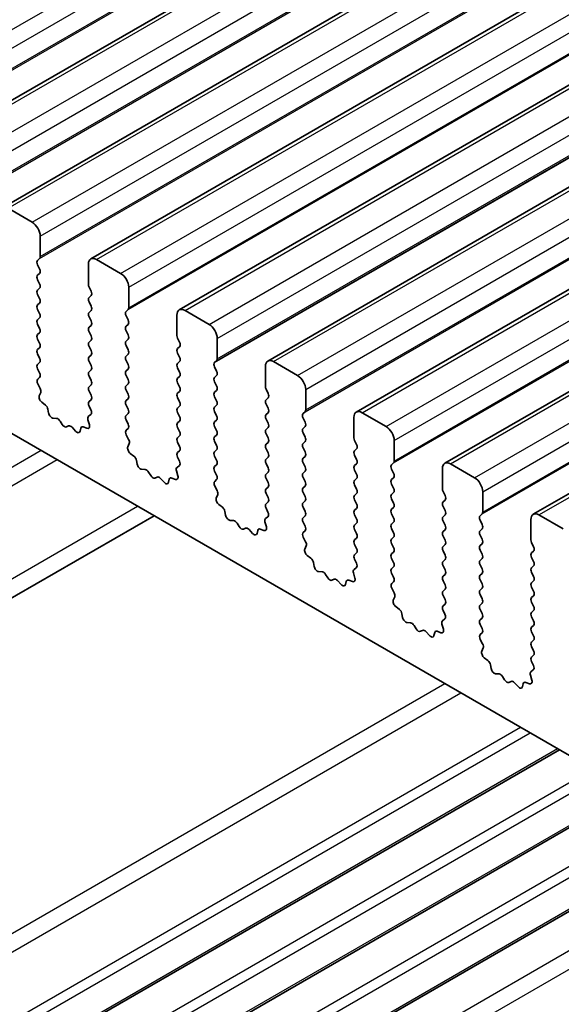
# Model space of a CAD drawing. Units: millimetres. Extents: x 43 to 6731, y 24 to 1148.
# Drawn here: x 715 to 739, y 435 to 478 of the extents above; entities that cross this region are included whole.
import ezdxf

# ---------------------------------------------------------------- set-up
doc = ezdxf.new("R2010")
doc.units = ezdxf.units.MM
doc.header["$LTSCALE"] = 3
doc.layers.add('Visible (ISO)', color=7, linetype='Continuous', lineweight=35)
doc.layers.add('Visible Narrow (ISO)', color=7, linetype='Continuous', lineweight=25)

msp = doc.modelspace()

# ---------------------------------------------------------------- linework, layer by layer
at = {"layer": 'Visible (ISO)'}
for p, q in [((710.7981, 472.463), (921.5159, 594.121)), ((714.6871, 470.2177), (925.405, 591.8756)), ((718.5762, 467.9723), (929.2941, 589.6303)), ((722.4653, 465.7269), (933.1831, 587.3849)), ((726.3544, 463.4816), (937.0722, 585.1395)), ((730.2435, 461.2362), (940.9613, 582.8942)), ((734.1326, 458.9908), (944.8504, 580.6488)), ((738.0217, 456.7455), (948.7395, 578.4035)), ((715.9978, 469.5805), (714.9371, 470.1929)), ((716.3514, 468.07), (716.3514, 468.9681)), ((716.2382, 467.9067), (716.3231, 467.9883)), ((718.4727, 467.7434), (718.4727, 466.8453)), ((719.8869, 467.3352), (718.8262, 467.9475)), ((716.3231, 467.5311), (716.2382, 467.7107)), ((716.2382, 467.2535), (716.3231, 467.3352)), ((703.6588, 466.9065), (867.2833, 372.4378)), ((716.3231, 466.8779), (716.2382, 467.0575)), ((716.2382, 466.6003), (716.3231, 466.682)), ((718.501, 466.7309), (718.5858, 466.5513)), ((720.2405, 465.8246), (720.2405, 466.7228)), ((716.3231, 466.2247), (716.2382, 466.4043)), ((716.2382, 465.9471), (716.3231, 466.0288)), ((718.5858, 466.3554), (718.501, 466.2737)), ((718.501, 466.0777), (718.5858, 465.8981)), ((716.3231, 465.5715), (716.2382, 465.7511)), ((718.5858, 465.7022), (718.501, 465.6205)), ((720.1273, 465.6613), (720.2122, 465.743)), ((723.776, 465.0898), (722.7153, 465.7022)), ((716.2382, 465.2939), (716.3231, 465.3756)), ((718.501, 465.4245), (718.5858, 465.2449)), ((720.2122, 465.2857), (720.1273, 465.4654)), ((722.3618, 465.498), (722.3618, 464.5999)), ((716.3231, 464.9183), (716.2382, 465.098)), ((716.2382, 464.6407), (716.3231, 464.7224)), ((718.5858, 465.049), (718.501, 464.9673)), ((718.501, 464.7714), (718.5858, 464.5917)), ((720.1273, 465.0081), (720.2122, 465.0898)), ((720.2122, 464.6325), (720.1273, 464.8122)), ((716.3231, 464.2651), (716.2382, 464.4448)), ((718.5858, 464.3958), (718.501, 464.3141)), ((720.1273, 464.3549), (720.2122, 464.4366)), ((722.3901, 464.4856), (722.4749, 464.3059)), ((724.1295, 463.5793), (724.1295, 464.4774)), ((716.2382, 463.9875), (716.3231, 464.0692)), ((718.501, 464.1182), (718.5858, 463.9385)), ((720.2122, 463.9794), (720.1273, 464.159)), ((722.4749, 464.11), (722.3901, 464.0283)), ((722.3901, 463.8324), (722.4749, 463.6528)), ((716.3231, 463.6119), (716.2382, 463.7916)), ((716.2382, 463.3343), (716.3231, 463.416)), ((718.5858, 463.7426), (718.501, 463.6609)), ((718.501, 463.465), (718.5858, 463.2853)), ((720.1273, 463.7017), (720.2122, 463.7834)), ((720.2122, 463.3262), (720.1273, 463.5058)), ((722.4749, 463.4568), (722.3901, 463.3751)), ((724.0164, 463.416), (724.1013, 463.4976)), ((727.6651, 462.8444), (726.6044, 463.4568)), ((716.3231, 462.9587), (716.2382, 463.1384)), ((718.5858, 463.0894), (718.501, 463.0077)), ((720.1273, 463.0485), (720.2122, 463.1302)), ((722.3901, 463.1792), (722.4749, 462.9996)), ((724.1013, 463.0404), (724.0164, 463.22)), ((726.2509, 463.2527), (726.2509, 462.3545)), ((716.2421, 462.6849), (716.3231, 462.7628)), ((718.501, 462.8118), (718.5858, 462.6321)), ((720.2122, 462.673), (720.1273, 462.8526)), ((722.4749, 462.8036), (722.3901, 462.7219)), ((724.0164, 462.7628), (724.1013, 462.8444)), ((724.1013, 462.3872), (724.0164, 462.5668)), ((716.3491, 462.2803), (716.2472, 462.4787)), ((716.3123, 461.9527), (716.3733, 462.1031)), ((718.5858, 462.4362), (718.501, 462.3545)), ((718.501, 462.1586), (718.5858, 461.9789)), ((720.1273, 462.3953), (720.2122, 462.477)), ((720.2122, 462.0198), (720.1273, 462.1994)), ((722.3901, 462.526), (722.4749, 462.3464)), ((722.4749, 462.1504), (722.3901, 462.0687)), ((724.0164, 462.1096), (724.1013, 462.1912)), ((726.2791, 462.2402), (726.364, 462.0606)), ((728.0186, 461.3339), (728.0186, 462.232)), ((716.5788, 461.5495), (716.4212, 461.6708)), ((718.5858, 461.783), (718.501, 461.7013)), ((720.1273, 461.7421), (720.2122, 461.8238)), ((722.3901, 461.8728), (722.4749, 461.6932)), ((724.1013, 461.734), (724.0164, 461.9136)), ((726.364, 461.8646), (726.2791, 461.783)), ((716.7232, 461.195), (716.6932, 461.3597)), ((718.501, 461.5054), (718.5819, 461.334)), ((720.2122, 461.3666), (720.1273, 461.5462)), ((722.4749, 461.4972), (722.3901, 461.4156)), ((724.0164, 461.4564), (724.1013, 461.538)), ((724.1013, 461.0808), (724.0164, 461.2604)), ((726.2791, 461.587), (726.364, 461.4074)), ((727.9055, 461.1706), (727.9903, 461.2523)), ((717.0735, 460.9601), (716.918, 460.9705)), ((717.3175, 460.6955), (717.2252, 460.8445)), ((718.4508, 460.9036), (718.5118, 460.6828)), ((718.5769, 461.1336), (718.4749, 461.053)), ((720.1273, 461.089), (720.2122, 461.1706)), ((720.2122, 460.7134), (720.1273, 460.893)), ((722.3901, 461.2196), (722.4749, 461.04)), ((722.4749, 460.844), (722.3901, 460.7624)), ((724.0164, 460.8032), (724.1013, 460.8848)), ((726.364, 461.2114), (726.2791, 461.1298)), ((726.2791, 460.9338), (726.364, 460.7542)), ((727.9903, 460.795), (727.9055, 460.9746)), ((730.1399, 461.0073), (730.1399, 460.1092)), ((731.5542, 460.5991), (730.4935, 461.2114)), ((717.5988, 460.6288), (717.5066, 460.5863)), ((717.906, 460.4001), (717.7505, 460.5692)), ((718.1309, 460.5297), (718.1009, 460.3996)), ((718.4028, 460.5267), (718.2453, 460.5873)), ((720.1312, 460.4395), (720.2122, 460.5174)), ((722.3901, 460.5664), (722.4749, 460.3868)), ((724.1013, 460.4276), (724.0164, 460.6072)), ((726.364, 460.5582), (726.2791, 460.4766)), ((727.9055, 460.5174), (727.9903, 460.5991)), ((720.2382, 460.0349), (720.1363, 460.2333)), ((722.4749, 460.1908), (722.3901, 460.1092)), ((724.0164, 460.15), (724.1013, 460.2316)), ((724.1013, 459.7744), (724.0164, 459.954)), ((726.2791, 460.2806), (726.364, 460.101)), ((727.9903, 460.1418), (727.9055, 460.3214)), ((727.9055, 459.8642), (727.9903, 459.9459)), ((730.1682, 459.9948), (730.2531, 459.8152)), ((731.9077, 459.0885), (731.9077, 459.9867)), ((720.2014, 459.7073), (720.2624, 459.8577)), ((722.3901, 459.9132), (722.4749, 459.7336)), ((722.4749, 459.5376), (722.3901, 459.456)), ((724.0164, 459.4968), (724.1013, 459.5784)), ((726.364, 459.905), (726.2791, 459.8234)), ((726.2791, 459.6274), (726.364, 459.4478)), ((727.9903, 459.4886), (727.9055, 459.6682)), ((730.2531, 459.6193), (730.1682, 459.5376)), ((720.4679, 459.3041), (720.3103, 459.4254)), ((720.6123, 458.9496), (720.5823, 459.1143)), ((722.3901, 459.26), (722.471, 459.0886)), ((724.1013, 459.1212), (724.0164, 459.3008)), ((726.364, 459.2518), (726.2791, 459.1702)), ((727.9055, 459.211), (727.9903, 459.2927)), ((730.1682, 459.3416), (730.2531, 459.162)), ((720.9626, 458.7147), (720.8071, 458.7251)), ((722.3399, 458.6583), (722.4009, 458.4374)), ((722.466, 458.8882), (722.364, 458.8076)), ((724.0164, 458.8436), (724.1013, 458.9252)), ((724.1013, 458.468), (724.0164, 458.6476)), ((726.2791, 458.9742), (726.364, 458.7946)), ((727.9903, 458.8354), (727.9055, 459.0151)), ((727.9055, 458.5578), (727.9903, 458.6395)), ((730.2531, 458.9661), (730.1682, 458.8844)), ((730.1682, 458.6885), (730.2531, 458.5088)), ((731.7946, 458.9252), (731.8794, 459.0069)), ((731.8794, 458.5496), (731.7946, 458.7293)), ((734.029, 458.7619), (734.029, 457.8638)), ((735.4432, 458.3537), (734.3826, 458.9661)), ((721.2065, 458.4502), (721.1143, 458.5991)), ((721.4879, 458.3835), (721.3957, 458.341)), ((721.7951, 458.1547), (721.6396, 458.3238)), ((722.02, 458.2843), (721.99, 458.1542)), ((722.2919, 458.2813), (722.1344, 458.342)), ((724.0203, 458.1941), (724.1013, 458.272)), ((726.364, 458.5986), (726.2791, 458.517)), ((726.2791, 458.321), (726.364, 458.1414)), ((727.9903, 458.1822), (727.9055, 458.3619)), ((730.2531, 458.3129), (730.1682, 458.2312)), ((731.7946, 458.272), (731.8794, 458.3537)), ((724.1273, 457.7895), (724.0253, 457.9879)), ((726.364, 457.9454), (726.2791, 457.8638)), ((727.9055, 457.9046), (727.9903, 457.9863)), ((730.1682, 458.0353), (730.2531, 457.8556)), ((731.8794, 457.8965), (731.7946, 458.0761)), ((724.0905, 457.4619), (724.1514, 457.6124)), ((726.2791, 457.6678), (726.364, 457.4882)), ((727.9903, 457.529), (727.9055, 457.7087)), ((730.2531, 457.6597), (730.1682, 457.578)), ((730.1682, 457.3821), (730.2531, 457.2024)), ((731.7946, 457.6188), (731.8794, 457.7005)), ((731.8794, 457.2433), (731.7946, 457.4229)), ((734.0573, 457.7495), (734.1422, 457.5699)), ((734.1422, 457.3739), (734.0573, 457.2922)), ((735.7968, 456.8432), (735.7968, 457.7413)), ((724.3569, 457.0588), (724.1994, 457.18)), ((726.364, 457.2922), (726.2791, 457.2106)), ((726.2791, 457.0146), (726.3601, 456.8432)), ((727.9055, 457.2514), (727.9903, 457.3331)), ((727.9903, 456.8758), (727.9055, 457.0555)), ((730.2531, 457.0065), (730.1682, 456.9248)), ((731.7946, 456.9656), (731.8794, 457.0473)), ((734.0573, 457.0963), (734.1422, 456.9167)), ((690.7667, 439.0218), (721.3616, 456.6858)), ((724.5014, 456.7042), (724.4714, 456.869)), ((724.8517, 456.4693), (724.6962, 456.4797)), ((726.355, 456.6429), (726.2531, 456.5622)), ((727.9055, 456.5982), (727.9903, 456.6799)), ((730.1682, 456.7289), (730.2531, 456.5492)), ((731.8794, 456.5901), (731.7946, 456.7697)), ((734.1422, 456.7207), (734.0573, 456.639)), ((735.6837, 456.6799), (735.7685, 456.7615)), ((735.7685, 456.3043), (735.6837, 456.4839)), ((737.9181, 456.5166), (737.9181, 455.6184)), ((739.3323, 456.1083), (738.2717, 456.7207)), ((725.0956, 456.2048), (725.0034, 456.3538)), ((725.377, 456.1381), (725.2848, 456.0956)), ((725.6842, 455.9093), (725.5287, 456.0784)), ((726.181, 456.036), (726.0235, 456.0966)), ((726.2289, 456.4129), (726.2899, 456.1921)), ((727.9903, 456.2226), (727.9055, 456.4023)), ((730.2531, 456.3533), (730.1682, 456.2716)), ((730.1682, 456.0757), (730.2531, 455.896)), ((731.7946, 456.3124), (731.8794, 456.3941)), ((731.8794, 455.9369), (731.7946, 456.1165)), ((734.0573, 456.4431), (734.1422, 456.2635)), ((734.1422, 456.0675), (734.0573, 455.9858)), ((735.6837, 456.0267), (735.7685, 456.1083)), ((725.909, 456.0389), (725.879, 455.9088)), ((727.9094, 455.9488), (727.9903, 456.0267)), ((728.0164, 455.5442), (727.9144, 455.7426)), ((730.2531, 455.7001), (730.1682, 455.6184)), ((731.7946, 455.6593), (731.8794, 455.7409)), ((734.0573, 455.7899), (734.1422, 455.6103)), ((735.7685, 455.6511), (735.6837, 455.8307)), ((727.9795, 455.2166), (728.0405, 455.367)), ((730.1682, 455.4225), (730.2531, 455.2428)), ((731.8794, 455.2837), (731.7946, 455.4633)), ((734.1422, 455.4143), (734.0573, 455.3327)), ((735.6837, 455.3735), (735.7685, 455.4551)), ((735.7685, 454.9979), (735.6837, 455.1775)), ((737.9464, 455.5041), (738.0313, 455.3245)), ((728.246, 454.8134), (728.0885, 454.9347)), ((730.2531, 455.0469), (730.1682, 454.9652)), ((730.1682, 454.7693), (730.2492, 454.5979)), ((731.7946, 455.0061), (731.8794, 455.0877)), ((731.8794, 454.6305), (731.7946, 454.8101)), ((734.0573, 455.1367), (734.1422, 454.9571)), ((734.1422, 454.7611), (734.0573, 454.6795)), ((735.6837, 454.7203), (735.7685, 454.8019)), ((738.0313, 455.1285), (737.9464, 455.0469)), ((737.9464, 454.8509), (738.0313, 454.6713)), ((728.3904, 454.4589), (728.3604, 454.6236)), ((730.2441, 454.3975), (730.1422, 454.3169)), ((731.7946, 454.3529), (731.8794, 454.4345)), ((734.0573, 454.4835), (734.1422, 454.3039)), ((735.7685, 454.3447), (735.6837, 454.5243)), ((738.0313, 454.4753), (737.9464, 454.3937)), ((728.7408, 454.224), (728.5853, 454.2344)), ((728.9847, 453.9594), (728.8925, 454.1084)), ((729.2661, 453.8927), (729.1739, 453.8502)), ((730.118, 454.1675), (730.179, 453.9467)), ((731.8794, 453.9773), (731.7946, 454.1569)), ((734.1422, 454.1079), (734.0573, 454.0263)), ((735.6837, 454.0671), (735.7685, 454.1487)), ((737.9464, 454.1977), (738.0313, 454.0181)), ((729.5733, 453.664), (729.4178, 453.8331)), ((729.7981, 453.7936), (729.7681, 453.6635)), ((730.0701, 453.7906), (729.9125, 453.8512)), ((731.7985, 453.7034), (731.8794, 453.7813)), ((731.9055, 453.2988), (731.8035, 453.4972)), ((734.0573, 453.8303), (734.1422, 453.6507)), ((734.1422, 453.4547), (734.0573, 453.3731)), ((735.7685, 453.6915), (735.6837, 453.8711)), ((735.6837, 453.4139), (735.7685, 453.4955)), ((738.0313, 453.8221), (737.9464, 453.7405)), ((737.9464, 453.5445), (738.0313, 453.3649)), ((731.8686, 452.9712), (731.9296, 453.1216)), ((734.0573, 453.1771), (734.1422, 452.9975)), ((735.7685, 453.0383), (735.6837, 453.2179)), ((738.0313, 453.1689), (737.9464, 453.0873)), ((732.1351, 452.568), (731.9776, 452.6893)), ((734.1422, 452.8015), (734.0573, 452.7199)), ((735.6837, 452.7607), (735.7685, 452.8423)), ((737.9464, 452.8913), (738.0313, 452.7117)), ((732.2795, 452.2135), (732.2495, 452.3782)), ((734.1332, 452.1521), (734.0313, 452.0715)), ((734.0573, 452.5239), (734.1383, 452.3525)), ((735.7685, 452.3851), (735.6837, 452.5647)), ((735.6837, 452.1075), (735.7685, 452.1891)), ((738.0313, 452.5157), (737.9464, 452.4341)), ((737.9464, 452.2381), (738.0313, 452.0585)), ((732.6299, 451.9786), (732.4744, 451.989)), ((732.8738, 451.7141), (732.7816, 451.8631)), ((734.0071, 451.9222), (734.0681, 451.7013)), ((735.7685, 451.7319), (735.6837, 451.9115)), ((738.0313, 451.8625), (737.9464, 451.7809)), ((733.1552, 451.6474), (733.0629, 451.6049)), ((733.4624, 451.4186), (733.3069, 451.5877)), ((733.6872, 451.5482), (733.6572, 451.4181)), ((733.9591, 451.5452), (733.8016, 451.6059)), ((735.6876, 451.458), (735.7685, 451.5359)), ((737.9464, 451.5849), (738.0313, 451.4053)), ((735.7946, 451.0534), (735.6926, 451.2518)), ((735.7577, 450.7258), (735.8187, 450.8763)), ((738.0313, 451.2093), (737.9464, 451.1277)), ((737.9464, 450.9317), (738.0313, 450.7521)), ((736.0242, 450.3227), (735.8667, 450.4439)), ((738.0313, 450.5561), (737.9464, 450.4745)), ((736.1686, 449.9681), (736.1386, 450.1329)), ((737.9464, 450.2785), (738.0274, 450.1071)), ((736.5189, 449.7332), (736.3635, 449.7436)), ((736.7629, 449.4687), (736.6707, 449.6177)), ((737.8962, 449.6768), (737.9572, 449.456)), ((738.0223, 449.9068), (737.9204, 449.8261)), ((737.0442, 449.402), (736.952, 449.3595)), ((737.3515, 449.1732), (737.196, 449.3423)), ((737.5763, 449.3028), (737.5463, 449.1727)), ((737.8482, 449.2999), (737.6907, 449.3605)), ((702.5799, 425.2757), (739.1727, 446.4025)), ((705.7619, 423.4385), (742.3547, 444.5654)), ((708.9439, 421.6014), (745.5367, 442.7283))]:
    msp.add_line(p, q, dxfattribs=at)
for centre, major_axis, start_param, end_param in [((715.9978, 469.1723), (-0.25, 0.433), 3.9269908, 5.4977871), ((716.3514, 467.7434), (-0.1, 0.1732), 0.1418971, 1.4288993), ((716.2099, 468.1516), (0.1, -0.1732), 0.1418971, 0.7853982), ((718.8262, 467.5393), (-0.25, 0.433), 5.4977871, 7.0685835), ((716.2099, 467.4985), (0.1, -0.1732), 0.1418971, 1.4288993), ((719.8869, 466.9269), (-0.25, 0.433), 3.9269908, 5.4977871), ((716.3514, 467.0902), (-0.1, 0.1732), 0.1418971, 1.4288993), ((716.2099, 466.8453), (0.1, -0.1732), 0.1418971, 1.4288993), ((716.3514, 466.437), (-0.1, 0.1732), 0.1418971, 1.4288993), ((718.6141, 466.7636), (0.1, -0.1732), 3.9269908, 4.5704919), ((718.4727, 466.5187), (0.1, -0.1732), 0.1418971, 1.4288993), ((716.2099, 466.1921), (0.1, -0.1732), 0.1418971, 1.4288993), ((718.6141, 466.1104), (-0.1, 0.1732), 0.1418971, 1.4288993), ((716.3514, 465.7838), (-0.1, 0.1732), 0.1418971, 1.4288993), ((716.2099, 465.5389), (0.1, -0.1732), 0.1418971, 1.4288993), ((718.6141, 465.4572), (-0.1, 0.1732), 0.1418971, 1.4288993), ((718.4727, 465.8655), (0.1, -0.1732), 0.1418971, 1.4288993), ((720.2405, 465.498), (-0.1, 0.1732), 0.1418971, 1.4288993), ((720.099, 465.9063), (0.1, -0.1732), 0.1418971, 0.7853982), ((722.7153, 465.2939), (-0.25, 0.433), 5.4977871, 7.0685835), ((716.3514, 465.1306), (-0.1, 0.1732), 0.1418971, 1.4288993), ((718.4727, 465.2123), (0.1, -0.1732), 0.1418971, 1.4288993), ((720.099, 465.2531), (0.1, -0.1732), 0.1418971, 1.4288993), ((716.2099, 464.8857), (0.1, -0.1732), 0.1418971, 1.4288993), ((718.6141, 464.804), (-0.1, 0.1732), 0.1418971, 1.4288993), ((720.2405, 464.8448), (-0.1, 0.1732), 0.1418971, 1.4288993), ((723.776, 464.6815), (-0.25, 0.433), 3.9269908, 5.4977871), ((716.3514, 464.4774), (-0.1, 0.1732), 0.1418971, 1.4288993), ((716.2099, 464.2325), (0.1, -0.1732), 0.1418971, 1.4288993), ((718.6141, 464.1508), (-0.1, 0.1732), 0.1418971, 1.4288993), ((718.4727, 464.5591), (0.1, -0.1732), 0.1418971, 1.4288993), ((720.2405, 464.1916), (-0.1, 0.1732), 0.1418971, 1.4288993), ((720.099, 464.5999), (0.1, -0.1732), 0.1418971, 1.4288993), ((722.5032, 464.5182), (0.1, -0.1732), 3.9269908, 4.5704919), ((722.3618, 464.2733), (0.1, -0.1732), 0.1418971, 1.4288993), ((716.3514, 463.8242), (-0.1, 0.1732), 0.1418971, 1.4288993), ((718.4727, 463.9059), (0.1, -0.1732), 0.1418971, 1.4288993), ((720.099, 463.9467), (0.1, -0.1732), 0.1418971, 1.4288993), ((722.5032, 463.865), (-0.1, 0.1732), 0.1418971, 1.4288993), ((716.2099, 463.5793), (0.1, -0.1732), 0.1418971, 1.4288993), ((718.6141, 463.4976), (-0.1, 0.1732), 0.1418971, 1.4288993), ((720.2405, 463.5384), (-0.1, 0.1732), 0.1418971, 1.4288993), ((722.3618, 463.6201), (0.1, -0.1732), 0.1418971, 1.4288993), ((724.1295, 463.2527), (-0.1, 0.1732), 0.1418971, 1.4288993), ((723.9881, 463.6609), (0.1, -0.1732), 0.1418971, 0.7853982), ((726.6044, 463.0485), (-0.25, 0.433), 5.4977871, 7.0685835), ((716.3514, 463.171), (-0.1, 0.1732), 0.1418971, 1.4288993), ((718.6141, 462.8444), (-0.1, 0.1732), 0.1418971, 1.4288993), ((718.4727, 463.2527), (0.1, -0.1732), 0.1418971, 1.4288993), ((720.2405, 462.8852), (-0.1, 0.1732), 0.1418971, 1.4288993), ((720.099, 463.2935), (0.1, -0.1732), 0.1418971, 1.4288993), ((722.5032, 463.2118), (-0.1, 0.1732), 0.1418971, 1.4288993), ((722.3618, 462.9669), (0.1, -0.1732), 0.1418971, 1.4288993), ((723.9881, 463.0077), (0.1, -0.1732), 0.1418971, 1.4288993), ((716.3553, 462.5216), (-0.1, 0.1732), 0.1418971, 1.4863218), ((716.2099, 462.9261), (0.1, -0.1732), 0.1418971, 1.4288993), ((718.4727, 462.5995), (0.1, -0.1732), 0.1418971, 1.4288993), ((720.099, 462.6403), (0.1, -0.1732), 0.1418971, 1.4288993), ((722.5032, 462.5586), (-0.1, 0.1732), 0.1418971, 1.4288993), ((724.1295, 462.5995), (-0.1, 0.1732), 0.1418971, 1.4288993), ((727.6651, 462.4362), (-0.25, 0.433), 3.9269908, 5.4977871), ((716.241, 462.2374), (-0.1, 0.1732), 3.5643477, 4.6279144), ((718.6141, 462.1912), (-0.1, 0.1732), 0.1418971, 1.4288993), ((720.2405, 462.232), (-0.1, 0.1732), 0.1418971, 1.4288993), ((722.3618, 462.3137), (0.1, -0.1732), 0.1418971, 1.4288993), ((724.1295, 461.9463), (-0.1, 0.1732), 0.1418971, 1.4288993), ((723.9881, 462.3545), (0.1, -0.1732), 0.1418971, 1.4288993), ((726.3923, 462.2729), (0.1, -0.1732), 3.9269908, 4.5704919), ((716.4445, 461.8184), (-0.1, 0.1732), 0.4227551, 2.1910204), ((718.6141, 461.538), (-0.1, 0.1732), 0.1418971, 1.4288993), ((718.4727, 461.9463), (0.1, -0.1732), 0.1418971, 1.4288993), ((720.2405, 461.5789), (-0.1, 0.1732), 0.1418971, 1.4288993), ((720.099, 461.9871), (0.1, -0.1732), 0.1418971, 1.4288993), ((722.5032, 461.9054), (-0.1, 0.1732), 0.1418971, 1.4288993), ((722.3618, 461.6605), (0.1, -0.1732), 0.1418971, 1.4288993), ((723.9881, 461.7013), (0.1, -0.1732), 0.1418971, 1.4288993), ((726.3923, 461.6197), (-0.1, 0.1732), 0.1418971, 1.4288993), ((726.2509, 462.0279), (0.1, -0.1732), 0.1418971, 1.4288993), ((716.5555, 461.4018), (-0.1, 0.1732), 4.1577653, 5.332613), ((718.4688, 461.3013), (0.1, -0.1732), 0.0844746, 1.4288993), ((720.099, 461.3339), (0.1, -0.1732), 0.1418971, 1.4288993), ((722.5032, 461.2523), (-0.1, 0.1732), 0.1418971, 1.4288993), ((724.1295, 461.2931), (-0.1, 0.1732), 0.1418971, 1.4288993), ((726.2509, 461.3747), (0.1, -0.1732), 0.1418971, 1.4288993), ((727.8772, 461.4156), (0.1, -0.1732), 0.1418971, 0.7853982), ((730.4935, 460.8032), (-0.25, 0.433), 5.4977871, 7.0685835), ((716.8609, 461.1528), (0.1, -0.1732), 4.1577653, 5.9139542), ((717.1307, 460.7777), (-0.1, 0.1732), 4.7653484, 5.9139542), ((718.583, 460.8852), (-0.1, 0.1732), 0.0844746, 1.1480407), ((720.2405, 460.9257), (-0.1, 0.1732), 0.1418971, 1.4288993), ((722.3618, 461.0073), (0.1, -0.1732), 0.1418971, 1.4288993), ((724.1295, 460.6399), (-0.1, 0.1732), 0.1418971, 1.4288993), ((723.9881, 461.0481), (0.1, -0.1732), 0.1418971, 1.4288993), ((726.3923, 460.9665), (-0.1, 0.1732), 0.1418971, 1.4288993), ((728.0186, 461.0073), (-0.1, 0.1732), 0.1418971, 1.4288993), ((717.412, 460.7623), (0.1, -0.1732), 4.7653484, 6.2302263), ((717.6934, 460.4528), (-0.1, 0.1732), 5.0816201, 6.2302263), ((717.9632, 460.5164), (0.1, -0.1732), 5.0816201, 6.8378086), ((718.2685, 460.4128), (-0.1, 0.1732), 5.6629616, 6.8378086), ((718.3795, 460.7012), (0.1, -0.1732), 5.6629616, 7.431226), ((720.2443, 460.2762), (-0.1, 0.1732), 0.1418971, 1.4863218), ((720.099, 460.6807), (0.1, -0.1732), 0.1418971, 1.4288993), ((722.5032, 460.5991), (-0.1, 0.1732), 0.1418971, 1.4288993), ((722.3618, 460.3541), (0.1, -0.1732), 0.1418971, 1.4288993), ((723.9881, 460.3949), (0.1, -0.1732), 0.1418971, 1.4288993), ((726.3923, 460.3133), (-0.1, 0.1732), 0.1418971, 1.4288993), ((726.2509, 460.7215), (0.1, -0.1732), 0.1418971, 1.4288993), ((728.0186, 460.3541), (-0.1, 0.1732), 0.1418971, 1.4288993), ((727.8772, 460.7624), (0.1, -0.1732), 0.1418971, 1.4288993), ((731.5542, 460.1908), (-0.25, 0.433), 3.9269908, 5.4977871), ((720.1301, 459.992), (-0.1, 0.1732), 3.5643477, 4.6279144), ((722.5032, 459.9459), (-0.1, 0.1732), 0.1418971, 1.4288993), ((724.1295, 459.9867), (-0.1, 0.1732), 0.1418971, 1.4288993), ((726.2509, 460.0683), (0.1, -0.1732), 0.1418971, 1.4288993), ((727.8772, 460.1092), (0.1, -0.1732), 0.1418971, 1.4288993), ((730.2814, 460.0275), (0.1, -0.1732), 3.9269908, 4.5704919), ((720.3336, 459.573), (-0.1, 0.1732), 0.4227551, 2.1910204), ((722.3618, 459.7009), (0.1, -0.1732), 0.1418971, 1.4288993), ((723.9881, 459.7417), (0.1, -0.1732), 0.1418971, 1.4288993), ((726.3923, 459.6601), (-0.1, 0.1732), 0.1418971, 1.4288993), ((728.0186, 459.7009), (-0.1, 0.1732), 0.1418971, 1.4288993), ((730.2814, 459.3743), (-0.1, 0.1732), 0.1418971, 1.4288993), ((730.1399, 459.7826), (0.1, -0.1732), 0.1418971, 1.4288993), ((720.4446, 459.1565), (-0.1, 0.1732), 4.1577653, 5.332613), ((722.5032, 459.2927), (-0.1, 0.1732), 0.1418971, 1.4288993), ((722.3579, 459.0559), (0.1, -0.1732), 0.0844746, 1.4288993), ((724.1295, 459.3335), (-0.1, 0.1732), 0.1418971, 1.4288993), ((723.9881, 459.0885), (0.1, -0.1732), 0.1418971, 1.4288993), ((726.3923, 459.0069), (-0.1, 0.1732), 0.1418971, 1.4288993), ((726.2509, 459.4151), (0.1, -0.1732), 0.1418971, 1.4288993), ((728.0186, 459.0477), (-0.1, 0.1732), 0.1418971, 1.4288993), ((727.8772, 459.456), (0.1, -0.1732), 0.1418971, 1.4288993), ((730.1399, 459.1294), (0.1, -0.1732), 0.1418971, 1.4288993), ((731.7663, 459.1702), (0.1, -0.1732), 0.1418971, 0.7853982), ((734.3826, 458.5578), (-0.25, 0.433), 5.4977871, 7.0685835), ((720.7499, 458.9075), (0.1, -0.1732), 4.1577653, 5.9139542), ((721.0198, 458.5323), (-0.1, 0.1732), 4.7653484, 5.9139542), ((722.4721, 458.6399), (-0.1, 0.1732), 0.0844746, 1.1480407), ((724.1295, 458.6803), (-0.1, 0.1732), 0.1418971, 1.4288993), ((726.2509, 458.7619), (0.1, -0.1732), 0.1418971, 1.4288993), ((727.8772, 458.8028), (0.1, -0.1732), 0.1418971, 1.4288993), ((730.2814, 458.7211), (-0.1, 0.1732), 0.1418971, 1.4288993), ((731.9077, 458.7619), (-0.1, 0.1732), 0.1418971, 1.4288993), ((721.3011, 458.517), (0.1, -0.1732), 4.7653484, 6.2302263), ((721.5825, 458.2075), (-0.1, 0.1732), 5.0816201, 6.2302263), ((722.1576, 458.1675), (-0.1, 0.1732), 5.6629616, 6.8378086), ((722.2686, 458.4558), (0.1, -0.1732), 5.6629616, 7.431226), ((723.9881, 458.4353), (0.1, -0.1732), 0.1418971, 1.4288993), ((726.3923, 458.3537), (-0.1, 0.1732), 0.1418971, 1.4288993), ((728.0186, 458.3945), (-0.1, 0.1732), 0.1418971, 1.4288993), ((730.2814, 458.0679), (-0.1, 0.1732), 0.1418971, 1.4288993), ((730.1399, 458.4762), (0.1, -0.1732), 0.1418971, 1.4288993), ((731.9077, 458.1087), (-0.1, 0.1732), 0.1418971, 1.4288993), ((731.7663, 458.517), (0.1, -0.1732), 0.1418971, 1.4288993), ((735.4432, 457.9454), (-0.25, 0.433), 3.9269908, 5.4977871), ((721.8523, 458.271), (0.1, -0.1732), 5.0816201, 6.8378086), ((724.1334, 458.0308), (-0.1, 0.1732), 0.1418971, 1.4863218), ((724.0192, 457.7466), (-0.1, 0.1732), 3.5643477, 4.6279144), ((726.3923, 457.7005), (-0.1, 0.1732), 0.1418971, 1.4288993), ((726.2509, 458.1087), (0.1, -0.1732), 0.1418971, 1.4288993), ((728.0186, 457.7413), (-0.1, 0.1732), 0.1418971, 1.4288993), ((727.8772, 458.1496), (0.1, -0.1732), 0.1418971, 1.4288993), ((730.1399, 457.823), (0.1, -0.1732), 0.1418971, 1.4288993), ((731.7663, 457.8638), (0.1, -0.1732), 0.1418971, 1.4288993), ((734.1705, 457.7821), (0.1, -0.1732), 3.9269908, 4.5704919), ((724.2227, 457.3277), (-0.1, 0.1732), 0.4227551, 2.1910204), ((726.2509, 457.4555), (0.1, -0.1732), 0.1418971, 1.4288993), ((727.8772, 457.4964), (0.1, -0.1732), 0.1418971, 1.4288993), ((730.2814, 457.4147), (-0.1, 0.1732), 0.1418971, 1.4288993), ((731.9077, 457.4555), (-0.1, 0.1732), 0.1418971, 1.4288993), ((734.029, 457.5372), (0.1, -0.1732), 0.1418971, 1.4288993), ((724.3337, 456.9111), (-0.1, 0.1732), 4.1577653, 5.332613), ((726.3923, 457.0473), (-0.1, 0.1732), 0.1418971, 1.4288993), ((728.0186, 457.0881), (-0.1, 0.1732), 0.1418971, 1.4288993), ((730.2814, 456.7615), (-0.1, 0.1732), 0.1418971, 1.4288993), ((730.1399, 457.1698), (0.1, -0.1732), 0.1418971, 1.4288993), ((731.9077, 456.8023), (-0.1, 0.1732), 0.1418971, 1.4288993), ((731.7663, 457.2106), (0.1, -0.1732), 0.1418971, 1.4288993), ((734.1705, 457.1289), (-0.1, 0.1732), 0.1418971, 1.4288993), ((734.029, 456.884), (0.1, -0.1732), 0.1418971, 1.4288993), ((724.639, 456.6621), (0.1, -0.1732), 4.1577653, 5.9139542), ((726.3612, 456.3945), (-0.1, 0.1732), 0.0844746, 1.1480407), ((726.247, 456.8106), (0.1, -0.1732), 0.0844746, 1.4288993), ((728.0186, 456.4349), (-0.1, 0.1732), 0.1418971, 1.4288993), ((727.8772, 456.8432), (0.1, -0.1732), 0.1418971, 1.4288993), ((730.1399, 456.5166), (0.1, -0.1732), 0.1418971, 1.4288993), ((731.7663, 456.5574), (0.1, -0.1732), 0.1418971, 1.4288993), ((734.1705, 456.4757), (-0.1, 0.1732), 0.1418971, 1.4288993), ((735.7968, 456.5166), (-0.1, 0.1732), 0.1418971, 1.4288993), ((735.6554, 456.9248), (0.1, -0.1732), 0.1418971, 0.7853982), ((738.2717, 456.3124), (-0.25, 0.433), 5.4977871, 7.0685835), ((724.9089, 456.287), (-0.1, 0.1732), 4.7653484, 5.9139542), ((725.1902, 456.2716), (0.1, -0.1732), 4.7653484, 6.2302263), ((725.4715, 455.9621), (-0.1, 0.1732), 5.0816201, 6.2302263), ((726.0467, 455.9221), (-0.1, 0.1732), 5.6629616, 6.8378086), ((726.1577, 456.2105), (0.1, -0.1732), 5.6629616, 7.431226), ((727.8772, 456.19), (0.1, -0.1732), 0.1418971, 1.4288993), ((730.2814, 456.1083), (-0.1, 0.1732), 0.1418971, 1.4288993), ((731.9077, 456.1491), (-0.1, 0.1732), 0.1418971, 1.4288993), ((734.029, 456.2308), (0.1, -0.1732), 0.1418971, 1.4288993), ((735.6554, 456.2716), (0.1, -0.1732), 0.1418971, 1.4288993), ((725.7414, 456.0257), (0.1, -0.1732), 5.0816201, 6.8378086), ((728.0225, 455.7855), (-0.1, 0.1732), 0.1418971, 1.4863218), ((730.2814, 455.4551), (-0.1, 0.1732), 0.1418971, 1.4288993), ((730.1399, 455.8634), (0.1, -0.1732), 0.1418971, 1.4288993), ((731.9077, 455.496), (-0.1, 0.1732), 0.1418971, 1.4288993), ((731.7663, 455.9042), (0.1, -0.1732), 0.1418971, 1.4288993), ((734.1705, 455.8225), (-0.1, 0.1732), 0.1418971, 1.4288993), ((734.029, 455.5776), (0.1, -0.1732), 0.1418971, 1.4288993), ((735.7968, 455.8634), (-0.1, 0.1732), 0.1418971, 1.4288993), ((735.6554, 455.6184), (0.1, -0.1732), 0.1418971, 1.4288993), ((738.0595, 455.5368), (0.1, -0.1732), 3.9269908, 4.5704919), ((728.1118, 455.0823), (-0.1, 0.1732), 0.4227551, 2.1910204), ((727.9083, 455.5013), (-0.1, 0.1732), 3.5643477, 4.6279144), ((730.1399, 455.2102), (0.1, -0.1732), 0.1418971, 1.4288993), ((731.7663, 455.251), (0.1, -0.1732), 0.1418971, 1.4288993), ((734.1705, 455.1694), (-0.1, 0.1732), 0.1418971, 1.4288993), ((735.7968, 455.2102), (-0.1, 0.1732), 0.1418971, 1.4288993), ((737.9181, 455.2918), (0.1, -0.1732), 0.1418971, 1.4288993), ((728.2228, 454.6657), (-0.1, 0.1732), 4.1577653, 5.332613), ((730.2814, 454.8019), (-0.1, 0.1732), 0.1418971, 1.4288993), ((731.9077, 454.8428), (-0.1, 0.1732), 0.1418971, 1.4288993), ((734.029, 454.9244), (0.1, -0.1732), 0.1418971, 1.4288993), ((735.6554, 454.9652), (0.1, -0.1732), 0.1418971, 1.4288993), ((738.0595, 454.8836), (-0.1, 0.1732), 0.1418971, 1.4288993), ((728.5281, 454.4167), (0.1, -0.1732), 4.1577653, 5.9139542), ((730.2503, 454.1491), (-0.1, 0.1732), 0.0844746, 1.1480407), ((730.1361, 454.5652), (0.1, -0.1732), 0.0844746, 1.4288993), ((731.9077, 454.1896), (-0.1, 0.1732), 0.1418971, 1.4288993), ((731.7663, 454.5978), (0.1, -0.1732), 0.1418971, 1.4288993), ((734.1705, 454.5162), (-0.1, 0.1732), 0.1418971, 1.4288993), ((735.7968, 454.557), (-0.1, 0.1732), 0.1418971, 1.4288993), ((735.6554, 454.312), (0.1, -0.1732), 0.1418971, 1.4288993), ((738.0595, 454.2304), (-0.1, 0.1732), 0.1418971, 1.4288993), ((737.9181, 454.6386), (0.1, -0.1732), 0.1418971, 1.4288993), ((728.7979, 454.0416), (-0.1, 0.1732), 4.7653484, 5.9139542), ((729.0793, 454.0262), (0.1, -0.1732), 4.7653484, 6.2302263), ((729.3606, 453.7167), (-0.1, 0.1732), 5.0816201, 6.2302263), ((730.0468, 453.9651), (0.1, -0.1732), 5.6629616, 7.431226), ((731.7663, 453.9446), (0.1, -0.1732), 0.1418971, 1.4288993), ((734.1705, 453.863), (-0.1, 0.1732), 0.1418971, 1.4288993), ((734.029, 454.2712), (0.1, -0.1732), 0.1418971, 1.4288993), ((735.7968, 453.9038), (-0.1, 0.1732), 0.1418971, 1.4288993), ((737.9181, 453.9854), (0.1, -0.1732), 0.1418971, 1.4288993), ((729.6305, 453.7803), (0.1, -0.1732), 5.0816201, 6.8378086), ((729.9358, 453.6767), (-0.1, 0.1732), 5.6629616, 6.8378086), ((731.9116, 453.5401), (-0.1, 0.1732), 0.1418971, 1.4863218), ((734.029, 453.618), (0.1, -0.1732), 0.1418971, 1.4288993), ((735.6554, 453.6588), (0.1, -0.1732), 0.1418971, 1.4288993), ((738.0595, 453.5772), (-0.1, 0.1732), 0.1418971, 1.4288993), ((731.7974, 453.2559), (-0.1, 0.1732), 3.5643477, 4.6279144), ((734.1705, 453.2098), (-0.1, 0.1732), 0.1418971, 1.4288993), ((735.7968, 453.2506), (-0.1, 0.1732), 0.1418971, 1.4288993), ((735.6554, 453.0056), (0.1, -0.1732), 0.1418971, 1.4288993), ((738.0595, 452.924), (-0.1, 0.1732), 0.1418971, 1.4288993), ((737.9181, 453.3322), (0.1, -0.1732), 0.1418971, 1.4288993), ((732.0008, 452.8369), (-0.1, 0.1732), 0.4227551, 2.1910204), ((734.1705, 452.5566), (-0.1, 0.1732), 0.1418971, 1.4288993), ((734.029, 452.9648), (0.1, -0.1732), 0.1418971, 1.4288993), ((735.7968, 452.5974), (-0.1, 0.1732), 0.1418971, 1.4288993), ((737.9181, 452.679), (0.1, -0.1732), 0.1418971, 1.4288993), ((732.1119, 452.4204), (-0.1, 0.1732), 4.1577653, 5.332613), ((732.4172, 452.1714), (0.1, -0.1732), 4.1577653, 5.9139542), ((734.0251, 452.3199), (0.1, -0.1732), 0.0844746, 1.4288993), ((735.6554, 452.3524), (0.1, -0.1732), 0.1418971, 1.4288993), ((738.0595, 452.2708), (-0.1, 0.1732), 0.1418971, 1.4288993), ((732.687, 451.7962), (-0.1, 0.1732), 4.7653484, 5.9139542), ((734.1393, 451.9038), (-0.1, 0.1732), 0.0844746, 1.1480407), ((735.7968, 451.9442), (-0.1, 0.1732), 0.1418971, 1.4288993), ((735.6554, 451.6992), (0.1, -0.1732), 0.1418971, 1.4288993), ((738.0595, 451.6176), (-0.1, 0.1732), 0.1418971, 1.4288993), ((737.9181, 452.0258), (0.1, -0.1732), 0.1418971, 1.4288993), ((732.9684, 451.7809), (0.1, -0.1732), 4.7653484, 6.2302263), ((733.2497, 451.4714), (-0.1, 0.1732), 5.0816201, 6.2302263), ((733.5195, 451.5349), (0.1, -0.1732), 5.0816201, 6.8378086), ((733.8249, 451.4314), (-0.1, 0.1732), 5.6629616, 6.8378086), ((733.9359, 451.7197), (0.1, -0.1732), 5.6629616, 7.431226), ((735.8007, 451.2947), (-0.1, 0.1732), 0.1418971, 1.4863218), ((737.9181, 451.3726), (0.1, -0.1732), 0.1418971, 1.4288993), ((735.6865, 451.0105), (-0.1, 0.1732), 3.5643477, 4.6279144), ((738.0595, 450.9644), (-0.1, 0.1732), 0.1418971, 1.4288993), ((735.8899, 450.5916), (-0.1, 0.1732), 0.4227551, 2.1910204), ((738.0595, 450.3112), (-0.1, 0.1732), 0.1418971, 1.4288993), ((737.9181, 450.7194), (0.1, -0.1732), 0.1418971, 1.4288993), ((736.0009, 450.175), (-0.1, 0.1732), 4.1577653, 5.332613), ((737.9142, 450.0745), (0.1, -0.1732), 0.0844746, 1.4288993), ((736.3063, 449.926), (0.1, -0.1732), 4.1577653, 5.9139542), ((736.5761, 449.5509), (-0.1, 0.1732), 4.7653484, 5.9139542), ((738.0284, 449.6584), (-0.1, 0.1732), 0.0844746, 1.1480407), ((736.8575, 449.5355), (0.1, -0.1732), 4.7653484, 6.2302263), ((737.1388, 449.226), (-0.1, 0.1732), 5.0816201, 6.2302263), ((737.4086, 449.2896), (0.1, -0.1732), 5.0816201, 6.8378086), ((737.714, 449.186), (-0.1, 0.1732), 5.6629616, 6.8378086), ((737.825, 449.4744), (0.1, -0.1732), 5.6629616, 7.431226)]:
    msp.add_ellipse(centre, major_axis=major_axis, ratio=0.5773503, start_param=start_param, end_param=end_param, dxfattribs=at)
at = {"layer": 'Visible Narrow (ISO)'}
for p, q in [((708.2196, 474.0712), (918.9375, 595.7292)), ((708.5732, 473.4589), (919.291, 595.1169)), ((708.5449, 472.4791), (919.2627, 594.1371)), ((708.5732, 472.5607), (919.291, 594.2187)), ((711.0481, 472.4383), (921.7659, 594.0962)), ((712.1087, 471.8259), (922.8265, 593.4839)), ((712.4623, 471.2135), (923.1801, 592.8715)), ((712.4623, 470.3154), (923.1801, 591.9734)), ((712.434, 470.2337), (923.1518, 591.8917)), ((714.9371, 470.1929), (925.655, 591.8509)), ((715.9978, 469.5805), (926.7156, 591.2385)), ((716.3514, 468.9681), (927.0692, 590.6261)), ((716.3231, 467.9883), (927.0409, 589.6463)), ((716.3514, 468.07), (927.0692, 589.728)), ((718.8262, 467.9475), (929.5441, 589.6055)), ((719.8869, 467.3352), (930.6047, 588.9931)), ((720.2405, 466.7228), (930.9583, 588.3808)), ((720.2122, 465.743), (930.93, 587.401)), ((720.2405, 465.8246), (930.9583, 587.4826)), ((722.7153, 465.7022), (933.4331, 587.3601)), ((723.776, 465.0898), (934.4938, 586.7478)), ((724.1295, 464.4774), (934.8474, 586.1354)), ((724.0164, 463.416), (934.7342, 585.074)), ((724.1013, 463.4976), (934.8191, 585.1556)), ((724.1295, 463.5793), (934.8474, 585.2373)), ((726.6044, 463.4568), (937.3222, 585.1148)), ((727.6651, 462.8444), (938.3829, 584.5024)), ((728.0186, 462.232), (938.7364, 583.89)), ((727.9903, 461.2523), (938.7082, 582.9102)), ((728.0186, 461.3339), (938.7364, 582.9919)), ((730.4935, 461.2114), (941.2113, 582.8694)), ((731.5542, 460.5991), (942.272, 582.257)), ((731.9077, 459.9867), (942.6255, 581.6447)), ((731.8794, 459.0069), (942.5972, 580.6649)), ((731.9077, 459.0885), (942.6255, 580.7465)), ((734.3826, 458.9661), (945.1004, 580.6241)), ((735.4432, 458.3537), (946.1611, 580.0117)), ((735.7968, 457.7413), (946.5146, 579.3993)), ((735.7968, 456.8432), (946.5146, 578.5012)), ((735.7685, 456.7615), (946.4863, 578.4195)), ((738.2717, 456.7207), (948.9895, 578.3787)), ((690.9309, 444.8611), (716.3867, 459.558)), ((691.2844, 444.2487), (717.0938, 459.1498)), ((691.2844, 440.1662), (720.6294, 457.1085)), ((697.5423, 428.1841), (734.1351, 449.311)), ((698.2494, 427.7759), (734.8422, 448.9027)), ((700.8657, 426.2654), (737.4585, 447.3922)), ((701.29, 426.0204), (737.8828, 447.1473)), ((702.4921, 425.3264), (739.0848, 446.4533)), ((704.0477, 424.4282), (740.6405, 445.5551)), ((704.472, 424.1833), (741.0647, 445.3102)), ((705.674, 423.4893), (742.2668, 444.6161)), ((707.2297, 422.5911), (743.8225, 443.718)), ((707.6539, 422.3462), (744.2467, 443.473)), ((708.856, 421.6522), (745.4488, 442.779)), ((710.4329, 420.7418), (747.0257, 441.8686)), ((711.1403, 420.3333), (747.7331, 441.4602))]:
    msp.add_line(p, q, dxfattribs=at)

doc.saveas('drawing.dxf')
